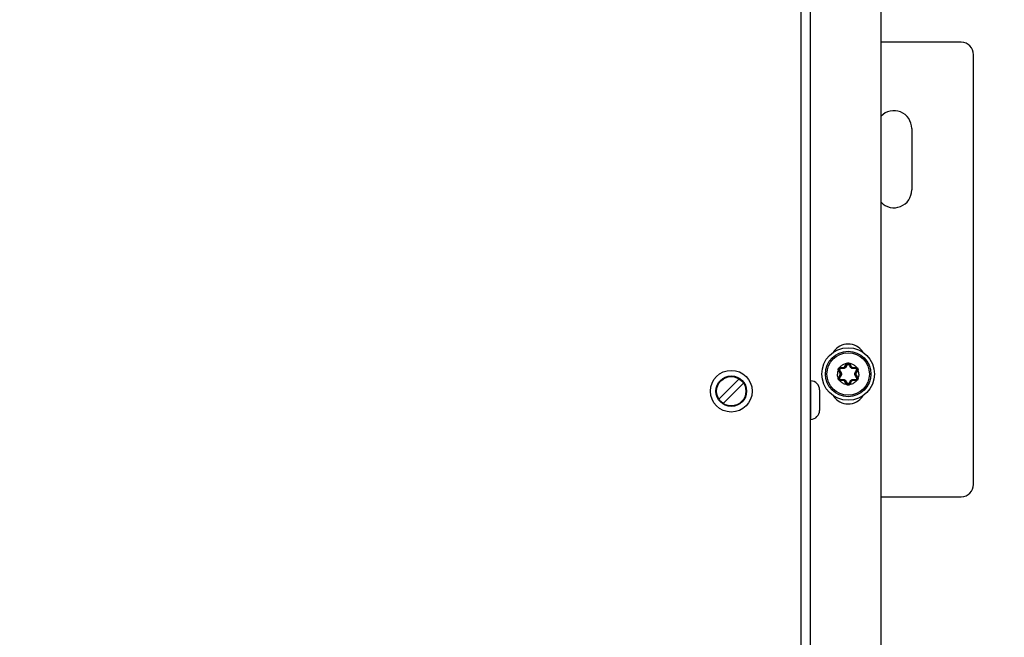
# Model space of a CAD drawing. Units: inches. Extents: x 0 to 34, y 0 to 22.
# Drawn here: x 27.1 to 29.9, y 9.1 to 10.9 of the extents above; entities that cross this region are included whole.
import ezdxf

# ---------------------------------------------------------------- set-up
doc = ezdxf.new("R2010")
doc.units = ezdxf.units.IN
doc.header["$LTSCALE"] = 1.87
doc.header["$MEASUREMENT"] = 0
doc.layers.get('0').update_dxf_attribs({"linetype": 'CONTINUOUS'})
doc.styles.get("Standard").update_dxf_attribs({"font": 'txt', "width": 0.8})
doc.dimstyles.new('DIMSTYLE_1', dxfattribs={"dimtxt": 0.15625, "dimasz": 0.1875, "dimexe": 0.18, "dimexo": 0.0625, "dimgap": 0.09, "dimtad": 0, "dimtih": 1, "dimtoh": 1, "dimdec": 1, "dimlfac": 3.333333, "dimzin": 0, "dimdsep": 46, "dimtxsty": 'Standard', "dimblk": '_FILLED', "dimblk1": '_FILLED', "dimblk2": '_FILLED', "dimcen": 0.09, "dimadec": 0, "dimazin": 0, "dimtp": 0.1, "dimtm": 0.1, "dimtfac": 1, "dimtdec": 1, "dimtofl": 0, "dimtmove": 0, "dimatfit": 3, "dimldrblk": '_FILLED', "dimfxl": 0, "dimtolj": 1, "dimtzin": 0, "dimarcsym": 0})
doc.dimstyles.new('DIMSTYLE_2', dxfattribs={"dimtxt": 0.15625, "dimasz": 0.1875, "dimexe": 0.18, "dimexo": 0.0625, "dimgap": 0.09, "dimtad": 0, "dimtih": 1, "dimtoh": 1, "dimlfac": 3.333333, "dimzin": 0, "dimdsep": 46, "dimtxsty": 'Standard', "dimblk": '_FILLED', "dimblk1": '_FILLED', "dimblk2": '_FILLED', "dimcen": 0.09, "dimadec": 0, "dimazin": 0, "dimtp": 0.05, "dimtm": 0.05, "dimtfac": 1, "dimtofl": 0, "dimtmove": 0, "dimatfit": 3, "dimldrblk": '_FILLED', "dimfxl": 0, "dimtolj": 1, "dimtzin": 0, "dimarcsym": 0})
doc.dimstyles.new('DIMSTYLE_3', dxfattribs={"dimtxt": 0.15625, "dimasz": 0.1875, "dimexe": 0.18, "dimexo": 0.0625, "dimgap": 0.09, "dimtad": 0, "dimtih": 1, "dimtoh": 1, "dimdec": 1, "dimlfac": 0.5, "dimzin": 0, "dimdsep": 46, "dimtxsty": 'Standard', "dimblk": '_FILLED', "dimblk1": '_FILLED', "dimblk2": '_FILLED', "dimcen": 0.09, "dimadec": 0, "dimazin": 0, "dimtp": 0.1, "dimtm": 0.1, "dimtfac": 1, "dimtdec": 1, "dimtofl": 0, "dimtmove": 0, "dimatfit": 3, "dimldrblk": '_FILLED', "dimfxl": 0, "dimtolj": 1, "dimtzin": 0, "dimarcsym": 0})
doc.dimstyles.new('DIMSTYLE_4', dxfattribs={"dimtxt": 0.15625, "dimasz": 0.1875, "dimexe": 0.18, "dimexo": 0.0625, "dimgap": 0.09, "dimtad": 0, "dimtih": 1, "dimtoh": 1, "dimdec": 1, "dimlfac": 0.5, "dimzin": 0, "dimdsep": 46, "dimtxsty": 'Standard', "dimblk": '_FILLED', "dimblk1": '_FILLED', "dimblk2": '_FILLED', "dimcen": 0.09, "dimadec": 0, "dimazin": 0, "dimtp": 0.1, "dimtm": 0.1, "dimtfac": 1, "dimtdec": 1, "dimtofl": 0, "dimtmove": 0, "dimatfit": 3, "dimldrblk": '_FILLED', "dimfxl": 0, "dimtolj": 1, "dimtzin": 0, "dimarcsym": 0})

# ---------------------------------------------------------------- blocks, each defined once
blk = doc.blocks.new('_FILLED')
at = {"color": 0, "linetype": 'ByBlock'}
blk.add_solid([(0, 0), (-1, 0.167), (-1, -0.167)], dxfattribs=at)
blk = doc.blocks.new('*D')
at = {"color": 2, "linetype": 'CONTINUOUS'}
for p, q in [((24.852, 15.8549), (24.852, 20.3878)), ((29.8573, 17.6241), (29.8573, 20.3878)), ((24.852, 20.2628), (26.7352, 20.2628)), ((29.8573, 20.2628), (27.7664, 20.2628)), ((5.3114, 17.6241), (5.3114, 20.1637)), ((9.913, 17.6241), (9.913, 20.1637)), ((5.3114, 20.0387), (6.8489, 20.0387)), ((9.913, 20.0387), (7.8802, 20.0387)), ((13.7896, 17.6241), (13.7896, 19.7145)), ((20.4759, 17.6137), (20.4759, 19.7145)), ((13.7896, 19.5895), (16.534, 19.5895)), ((20.4759, 19.5895), (17.5653, 19.5895)), ((5.5393, 17.5156), (5.5393, 19.5569)), ((9.685, 17.5156), (9.685, 19.5569)), ((5.5393, 19.4319), (7.0503, 19.4319)), ((9.685, 19.4319), (8.0816, 19.4319)), ((22.8794, 18.6311), (22.8794, 18.9311)), ((25.8285, 18.6311), (22.7544, 18.6311)), ((26.0304, 18.6311), (32.292, 18.6311)), ((32.167, 18.6311), (32.167, 13.6015)), ((25.5, 17.8451), (22.7544, 17.8451)), ((22.8794, 17.8451), (22.8794, 17.5451)), ((5.4768, 17.4531), (2.3821, 17.4531)), ((2.5071, 17.4531), (2.5071, 13.7416)), ((5.4768, 17.4531), (3.1866, 17.4531)), ((3.3116, 17.4531), (3.3116, 14.8642)), ((5.4768, 17.4531), (3.8502, 17.4531)), ((3.9752, 17.4531), (3.9752, 16.7692)), ((3.9752, 15.6364), (3.9752, 16.2223)), ((5.4266, 15.6364), (3.8502, 15.6364)), ((3.3116, 10.4709), (3.3116, 14.3174)), ((2.5071, 8.8291), (2.5071, 13.1948)), ((32.167, 7.3435), (32.167, 13.0546)), ((5.426, 10.4709), (3.1866, 10.4709)), ((5.4768, 8.8291), (2.3821, 8.8291)), ((30.8024, 8.4984), (30.8024, 8.7984)), ((29.9187, 8.4984), (30.9274, 8.4984)), ((29.0954, 7.9451), (30.9274, 7.9451)), ((30.8024, 7.9451), (30.8024, 7.6451)), ((28.8146, 7.3435), (32.292, 7.3435)), ((19.0922, 3.3746), (19.0922, 5.6478)), ((19.7693, 3.3746), (19.7693, 5.6478)), ((19.0922, 5.5228), (18.7922, 5.5228)), ((19.7693, 5.5228), (20.2503, 5.5228)), ((11.6399, 3.8151), (12.5205, 5.0093)), ((12.5205, 5.0093), (12.6924, 5.0093)), ((11.9111, 3.5457), (13.9656, 3.5457)), ((13.8406, 3.5457), (13.8406, 3.1379)), ((20.0436, 3.3121), (22.2876, 3.3121)), ((22.1626, 3.3121), (22.1626, 2.899)), ((10.924, 2.6309), (9.9801, 2.1112)), ((13.8406, 2.2859), (13.8406, 2.5911)), ((22.1626, 2.1388), (22.1626, 2.3522)), ((11.9769, 2.2859), (13.9656, 2.2859)), ((20.0217, 2.1388), (22.2876, 2.1388)), ((9.9801, 2.1112), (9.6456, 2.1112))]:
    blk.add_line(p, q, dxfattribs=at)
at = {"color": 2, "linetype": 'CONTINUOUS', "xscale": 0.1875, "yscale": 0.1875, "zscale": 0.1875}
for p, rotation in [((24.852, 20.2628), 180), ((5.3114, 20.0387), 180), ((13.7896, 19.5895), 180), ((5.5393, 19.4319), 180), ((22.8794, 18.6311), 270), ((32.167, 18.6311), 90), ((22.8794, 17.8451), 90), ((2.5071, 17.4531), 90), ((3.3116, 17.4531), 90), ((3.9752, 17.4531), 90), ((3.9752, 15.6364), 270), ((3.3116, 10.4709), 270), ((2.5071, 8.8291), 270), ((30.8024, 8.4984), 270), ((30.8024, 7.9451), 90), ((32.167, 7.3435), 270), ((19.7693, 5.5228), 180), ((11.6399, 3.8151), 233.59509), ((13.8406, 3.5457), 90), ((22.1626, 3.3121), 90), ((10.924, 2.6309), 28.838547), ((13.8406, 2.2859), 270), ((22.1626, 2.1388), 270)]:
    blk.add_blockref('_FILLED', p, dxfattribs=dict(at, rotation=rotation))
for p in [(29.8573, 20.2628), (9.913, 20.0387), (20.4759, 19.5895), (9.685, 19.4319), (19.0922, 5.5228)]:
    blk.add_blockref('_FILLED', p, dxfattribs=at)
at = {"color": 2, "linetype": 'CONTINUOUS'}
for s, height, width, p in [('423,8', 0.15625, 0.8, (26.8133, 20.1847)), ('389,6', 0.15625, 0.8, (6.9271, 19.9606)), ('[', 0.1562, 0.8, (26.8133, 19.9503)), ('16.68', 0.15625, 0.8, (26.9383, 19.9503)), (']', 0.1562, 0.8, (27.5633, 19.9503)), ('[', 0.1562, 0.8, (6.9271, 19.7262)), ('15.34', 0.15625, 0.8, (7.0521, 19.7262)), (']', 0.1562, 0.8, (7.6771, 19.7262)), ('566,1', 0.15625, 0.8, (16.6122, 19.5114)), ('351,00', 0.15625, 0.8, (7.1284, 19.3537)), ('[', 0.1562, 0.8, (16.6122, 19.277)), ('22.29', 0.15625, 0.8, (16.7372, 19.277)), (']', 0.1562, 0.8, (17.3622, 19.277)), ('[', 0.1562, 0.8, (7.1284, 19.1194)), (']', 0.1562, 0.8, (7.8784, 19.1194)), ('13.82', 0.15625, 0.8, (7.2534, 19.1194)), ('66,6', 0.15625, 0.8, (22.5044, 18.285)), ('[', 0.1562, 0.8, (22.5044, 18.0507)), (']', 0.1562, 0.8, (23.1294, 18.0507)), ('2.62', 0.15625, 0.8, (22.6294, 18.0507)), ('153,8', 0.15625, 0.8, (3.6002, 16.5348)), ('[', 0.1562, 0.8, (3.6002, 16.3004)), ('6.06', 0.15625, 0.8, (3.7252, 16.3004)), (']', 0.1562, 0.8, (4.2252, 16.3004)), ('591,2', 0.15625, 0.8, (2.8741, 14.6299)), ('[', 0.1562, 0.8, (2.8741, 14.3955)), (']', 0.1562, 0.8, (3.6241, 14.3955)), ('23.27', 0.15625, 0.8, (2.9991, 14.3955)), ('730,2', 0.15625, 0.8, (2.0696, 13.5073)), ('955,69', 0.15625, 0.8, (31.7295, 13.3671)), ('[', 0.1562, 0.8, (2.0696, 13.2729)), ('28.75', 0.15625, 0.8, (2.1946, 13.2729)), (']', 0.1562, 0.8, (2.8196, 13.2729)), ('[', 0.1562, 0.8, (31.7295, 13.1327)), ('37.63', 0.15625, 0.8, (31.8545, 13.1327)), (']', 0.1562, 0.8, (32.4795, 13.1327)), ('46,85', 0.15625, 0.8, (30.4899, 8.2976)), ('[', 0.1562, 0.8, (30.4899, 8.0632)), ('1.8', 0.15625, 0.8, (30.6149, 8.0632)), (']', 0.1562, 0.8, (30.9899, 8.0632)), ('8,6', 0.15625, 0.8, (20.7034, 5.4446)), ('4X ', 0.15625, 0.8, (20.3284, 5.4446)), ('[', 0.1562, 0.8, (20.7034, 5.2103)), (']', 0.1562, 0.8, (21.3284, 5.2103)), ('0.34', 0.15625, 0.8, (20.8284, 5.2103)), ('4X %%c', 0.15625, 0.933333, (12.7705, 4.9312)), ('8,5', 0.15625, 0.8, (13.3539, 4.9312)), ('[', 0.1562, 0.8, (13.3539, 4.6968)), ('0.33', 0.15625, 0.8, (13.4789, 4.6968)), (']', 0.1562, 0.8, (13.9789, 4.6968)), ('4X ', 0.15625, 0.8, (13.2781, 2.9036)), ('16,0', 0.15625, 0.8, (13.6531, 2.9036)), ('[', 0.1562, 0.8, (13.6531, 2.6692)), ('0.63', 0.15625, 0.8, (13.7781, 2.6692)), (']', 0.1562, 0.8, (14.2781, 2.6692)), ('4X ', 0.15625, 0.8, (21.6001, 2.6647)), ('14,9', 0.15625, 0.8, (21.9751, 2.6647)), ('[', 0.1562, 0.8, (21.9751, 2.4303)), (']', 0.1562, 0.8, (22.6001, 2.4303)), ('0.59', 0.15625, 0.8, (22.1001, 2.4303)), ('4X %%c', 0.15625, 0.933333, (8.2341, 2.0331)), ('15,0', 0.15625, 0.8, (8.8174, 2.0331)), ('[', 0.1562, 0.8, (8.8174, 1.7987)), ('0.59', 0.15625, 0.8, (8.9424, 1.7987)), (']', 0.1562, 0.8, (9.4424, 1.7987))]:
    blk.add_text(s, height=height, dxfattribs=dict(at, width=width)).set_placement(p)

msp = doc.modelspace()

# ---------------------------------------------------------------- linework, layer by layer
at = {"color": 9, "linetype": 'CONTINUOUS'}
for p, q in [((29.3626, 17.5512), (29.3626, 8.7307)), ((29.4892, 9.8783), (29.4936, 9.8858)), ((29.4936, 9.8858), (29.4951, 9.8849)), ((29.4947, 9.8872), (29.4958, 9.8858)), ((29.5018, 9.8872), (29.5006, 9.8858)), ((29.5029, 9.8858), (29.5013, 9.8849)), ((29.5029, 9.8858), (29.5072, 9.8783)), ((29.4701, 9.8689), (29.4718, 9.8692)), ((29.4707, 9.8673), (29.4723, 9.8681)), ((29.4751, 9.8598), (29.4707, 9.8673)), ((29.4737, 9.875), (29.4742, 9.8734)), ((29.4751, 9.8598), (29.4766, 9.8607)), ((29.4754, 9.8753), (29.484, 9.8753)), ((29.4754, 9.8753), (29.4754, 9.8735)), ((29.484, 9.8753), (29.484, 9.8735)), ((29.4892, 9.8783), (29.4908, 9.8774)), ((29.5072, 9.8783), (29.5057, 9.8774)), ((29.5124, 9.8753), (29.5211, 9.8753)), ((29.5124, 9.8753), (29.5124, 9.8735)), ((29.5214, 9.8598), (29.5199, 9.8607)), ((29.5211, 9.8753), (29.5211, 9.8735)), ((29.5257, 9.8673), (29.5214, 9.8598)), ((29.5228, 9.875), (29.5222, 9.8734)), ((29.5257, 9.8673), (29.5242, 9.8681)), ((29.5263, 9.8689), (29.5246, 9.8692)), ((29.4701, 9.8446), (29.4718, 9.8443)), ((29.4707, 9.8463), (29.4751, 9.8537)), ((29.4707, 9.8463), (29.4723, 9.8454)), ((29.4737, 9.8385), (29.4742, 9.8402)), ((29.4751, 9.8537), (29.4766, 9.8529)), ((29.4754, 9.8382), (29.4754, 9.84)), ((29.484, 9.8382), (29.4754, 9.8382)), ((29.484, 9.8382), (29.484, 9.84)), ((29.4892, 9.8352), (29.4908, 9.8361)), ((29.4936, 9.8277), (29.4892, 9.8352)), ((29.4936, 9.8277), (29.4951, 9.8286)), ((29.4947, 9.8263), (29.4958, 9.8277)), ((29.5018, 9.8263), (29.5006, 9.8277)), ((29.5029, 9.8277), (29.5013, 9.8286)), ((29.5072, 9.8352), (29.5029, 9.8277)), ((29.5072, 9.8352), (29.5057, 9.8361)), ((29.5124, 9.8382), (29.5124, 9.84)), ((29.5211, 9.8382), (29.5124, 9.8382)), ((29.5214, 9.8537), (29.5199, 9.8529)), ((29.5211, 9.8382), (29.5211, 9.84)), ((29.5214, 9.8537), (29.5257, 9.8463)), ((29.5228, 9.8385), (29.5222, 9.8402)), ((29.5257, 9.8463), (29.5242, 9.8454)), ((29.5263, 9.8446), (29.5246, 9.8443))]:
    msp.add_line(p, q, dxfattribs=at)
at = {"color": 3, "linetype": 'CONTINUOUS'}
for p, q in [((29.3896, 17.5512), (29.3896, 8.7307)), ((29.5927, 8.6047), (29.5927, 17.3941)), ((29.8215, 10.8051), (29.5927, 10.8051)), ((29.857, 9.5413), (29.857, 10.7697)), ((29.6801, 10.5589), (29.6801, 10.3829)), ((29.5927, 9.5059), (29.8215, 9.5059))]:
    msp.add_line(p, q, dxfattribs=at)
at = {"color": 7, "linetype": 'CONTINUOUS'}
for p, q in [((29.4908, 9.8774), (29.4951, 9.8849)), ((29.5013, 9.8849), (29.5057, 9.8774)), ((29.4766, 9.8607), (29.4723, 9.8681)), ((29.4754, 9.8735), (29.484, 9.8735)), ((29.5124, 9.8735), (29.5211, 9.8735)), ((29.5242, 9.8681), (29.5199, 9.8607)), ((29.1867, 9.8429), (29.1287, 9.7849)), ((29.1413, 9.7724), (29.1992, 9.8304)), ((29.3896, 9.8373), (29.3913, 9.8373)), ((29.3913, 9.7272), (29.3913, 9.8373)), ((29.4723, 9.8454), (29.4766, 9.8529)), ((29.484, 9.84), (29.4754, 9.84)), ((29.4951, 9.8286), (29.4908, 9.8361)), ((29.5057, 9.8361), (29.5013, 9.8286)), ((29.5211, 9.84), (29.5124, 9.84)), ((29.5199, 9.8529), (29.5242, 9.8454)), ((29.4164, 9.8117), (29.4164, 9.7529)), ((29.3896, 9.7272), (29.3913, 9.7272))]:
    msp.add_line(p, q, dxfattribs=at)
for centre, radius in [((29.4982, 9.8568), 0.0752), ((29.4982, 9.8568), 0.065), ((29.4982, 9.8568), 0.0607), ((29.164, 9.8077), 0.0596), ((29.164, 9.8077), 0.0437), ((29.164, 9.8077), 0.0419)]:
    msp.add_circle(centre, radius, dxfattribs=at)
at = {"color": 3, "linetype": 'CONTINUOUS'}
for centre, radius, start, end in [((29.8215, 10.7697), 0.0354, 0, 90), ((29.6293, 10.5589), 0.0508, 0, 136.6465), ((29.6293, 10.3829), 0.0508, 223.3535, 360), ((29.4982, 9.8922), 0.0502, 33.7579, 146.2421), ((29.4982, 9.8214), 0.0502, 214.0378, 325.9622), ((29.8215, 9.5413), 0.0354, 270, 360)]:
    msp.add_arc(centre, radius, start, end, dxfattribs=at)
at = {"color": 9, "linetype": 'CONTINUOUS'}
for centre, radius, start, end in [((29.4982, 9.8831), 0.00537, 131.363, 150), ((29.4982, 9.8831), 0.00537, 30, 48.6395), ((29.4754, 9.8699), 0.00537, 191.362, 210), ((29.4754, 9.8699), 0.00537, 90, 108.6353), ((29.4698, 9.8568), 0.00602, 330, 30), ((29.484, 9.8813), 0.00602, 270, 330), ((29.5124, 9.8813), 0.00602, 210, 270), ((29.5266, 9.8568), 0.00602, 150, 210), ((29.5211, 9.8699), 0.00537, 71.3639, 90), ((29.5211, 9.8699), 0.00537, 330, 348.6376), ((29.4754, 9.8436), 0.00537, 150, 168.6376), ((29.4754, 9.8436), 0.00537, 251.3639, 270), ((29.484, 9.8322), 0.00602, 30, 90), ((29.4982, 9.8304), 0.00537, 210, 228.6395), ((29.4982, 9.8304), 0.00537, 311.363, 330), ((29.5124, 9.8322), 0.00602, 90, 150), ((29.5211, 9.8436), 0.00537, 270, 288.6353), ((29.5211, 9.8436), 0.00537, 11.362, 30)]:
    msp.add_arc(centre, radius, start, end, dxfattribs=at)
at = {"color": 7, "linetype": 'CONTINUOUS'}
for centre, radius, start, end in [((29.4982, 9.8831), 0.0036, 30, 150), ((29.4754, 9.8699), 0.0036, 90, 210), ((29.4698, 9.8568), 0.00779, 330, 30), ((29.484, 9.8813), 0.00779, 270, 330), ((29.5124, 9.8813), 0.00779, 210.0002, 270), ((29.5266, 9.8568), 0.00779, 150, 210), ((29.5211, 9.8699), 0.0036, 330, 90), ((29.3907, 9.8117), 0.0257, 0, 88.6939), ((29.4754, 9.8436), 0.0036, 150, 270), ((29.484, 9.8322), 0.00779, 30, 90.0004), ((29.4982, 9.8304), 0.0036, 210, 330), ((29.5124, 9.8322), 0.00779, 90, 149.9999), ((29.5211, 9.8436), 0.0036, 270, 30), ((29.3907, 9.7529), 0.0257, 271.3061, 360)]:
    msp.add_arc(centre, radius, start, end, dxfattribs=at)
at = {"color": 9, "linetype": 'CONTINUOUS'}
for points, start_tangent, end_tangent in [([(29.4947, 9.8872), (29.4898, 9.8862), (29.4851, 9.8844), (29.4808, 9.8819), (29.4769, 9.8788), (29.4737, 9.875)], (-0.024741, -0.002984), (-0.01495, -0.019937)), ([(29.4966, 9.8845), (29.495, 9.8818), (29.4936, 9.8793), (29.4922, 9.877)], (-0.004419, -0.00752), (-0.004443, -0.007505)), ([(29.4947, 9.8872), (29.4957, 9.8879), (29.4969, 9.8884), (29.4982, 9.8886), (29.4995, 9.8884), (29.5007, 9.8879), (29.5018, 9.8872)], (0.0057, 0.00532), (0.0057, -0.00532)), ([(29.4951, 9.8849), (29.4953, 9.885), (29.4956, 9.8849), (29.4961, 9.8848), (29.4966, 9.8845)], (0.000807, 0.001398), (0.001422, -0.000763)), ([(29.4982, 9.8854), (29.4977, 9.8854), (29.4973, 9.8852), (29.4969, 9.8849), (29.4966, 9.8845)], (-0.001929, 0), (-0.000978, -0.001663)), ([(29.4998, 9.8845), (29.4995, 9.8849), (29.4991, 9.8852), (29.4987, 9.8854), (29.4982, 9.8854)], (-0.000977, 0.001663), (-0.001929, 0)), ([(29.5013, 9.8849), (29.5012, 9.885), (29.5008, 9.8849), (29.5004, 9.8848), (29.4998, 9.8845)], (-0.000807, 0.001397), (-0.001422, -0.000763)), ([(29.5043, 9.877), (29.5029, 9.8793), (29.5014, 9.8818), (29.4998, 9.8845)], (-0.004443, 0.007505), (-0.004419, 0.00752)), ([(29.5228, 9.875), (29.5195, 9.8788), (29.5156, 9.8819), (29.5113, 9.8844), (29.5067, 9.8862), (29.5018, 9.8872)], (-0.014953, 0.019936), (-0.02474, 0.002992)), ([(29.4701, 9.8689), (29.4687, 9.865), (29.4679, 9.8609), (29.4676, 9.8568)], (-0.004893, -0.011464), (0, -0.012464)), ([(29.4701, 9.8446), (29.4687, 9.8485), (29.4679, 9.8526), (29.4676, 9.8568)], (-0.004894, 0.011463), (0, 0.012464)), ([(29.4701, 9.8689), (29.47, 9.8702), (29.4702, 9.8715), (29.4707, 9.8727), (29.4714, 9.8737), (29.4725, 9.8745), (29.4737, 9.875)], (-0.001757, 0.007597), (0.007458, 0.002277)), ([(29.4723, 9.8681), (29.4723, 9.8683), (29.4725, 9.8686), (29.4729, 9.8689), (29.4734, 9.8692)], (-0.000807, 0.001398), (0.001372, 0.00085)), ([(29.475, 9.872), (29.4745, 9.872), (29.4741, 9.8718), (29.4737, 9.8715), (29.4734, 9.8711), (29.4732, 9.8706), (29.4731, 9.8702), (29.4732, 9.8697), (29.4734, 9.8692)], (-0.003858, -0.00003), (0.001903, -0.003356)), ([(29.4734, 9.8692), (29.4749, 9.8665), (29.4763, 9.864), (29.4777, 9.8616)], (0.004303, -0.007587), (0.004278, -0.007601)), ([(29.4754, 9.8735), (29.4752, 9.8734), (29.4751, 9.8731), (29.475, 9.8726), (29.475, 9.872)], (-0.001614, 0), (-0.000051, -0.001613)), ([(29.4837, 9.8721), (29.481, 9.8721), (29.4781, 9.8721), (29.475, 9.872)], (-0.008722, -0.000096), (-0.008722, -0.000067)), ([(29.4766, 9.8607), (29.4766, 9.8608), (29.4768, 9.861), (29.4772, 9.8613), (29.4777, 9.8616)], (-0.000753, 0.001304), (0.001278, 0.000798)), ([(29.4777, 9.8616), (29.4779, 9.8612), (29.4781, 9.8607), (29.4784, 9.8602), (29.4786, 9.8595), (29.4787, 9.8588), (29.4789, 9.858), (29.4789, 9.8571), (29.4789, 9.8561), (29.4788, 9.8552), (29.4787, 9.8543), (29.4784, 9.8536), (29.4782, 9.8529), (29.4779, 9.8524), (29.4777, 9.8519)], (0.005008, -0.008898), (-0.005008, -0.008898)), ([(29.4922, 9.877), (29.4918, 9.8764), (29.4914, 9.8758), (29.4908, 9.8752), (29.4902, 9.8746), (29.4894, 9.874), (29.4886, 9.8735), (29.4878, 9.8731), (29.4871, 9.8727), (29.4864, 9.8725), (29.4857, 9.8723), (29.4852, 9.8722), (29.4846, 9.8722), (29.4842, 9.8721), (29.4837, 9.8721)], (-0.005202, -0.008786), (-0.01021, -0.000112)), ([(29.484, 9.8735), (29.4839, 9.8734), (29.4838, 9.8731), (29.4838, 9.8727), (29.4837, 9.8721)], (-0.001506, 0), (-0.000052, -0.001505)), ([(29.4908, 9.8774), (29.4909, 9.8775), (29.4912, 9.8774), (29.4917, 9.8772), (29.4922, 9.877)], (0.000753, 0.001304), (0.00133, -0.000707)), ([(29.5057, 9.8774), (29.5055, 9.8775), (29.5052, 9.8774), (29.5048, 9.8772), (29.5043, 9.877)], (-0.000753, 0.001304), (-0.00133, -0.000707)), ([(29.5127, 9.8721), (29.5112, 9.8722), (29.5096, 9.8726), (29.5082, 9.8733), (29.507, 9.874), (29.5061, 9.8748), (29.5053, 9.8755), (29.5047, 9.8763), (29.5043, 9.877)], (-0.010205, 0.000112), (-0.005199, 0.008782)), ([(29.5124, 9.8735), (29.5125, 9.8734), (29.5126, 9.8731), (29.5127, 9.8727), (29.5127, 9.8721)], (0.001506, 0), (0.000052, -0.001505)), ([(29.5214, 9.872), (29.5183, 9.8721), (29.5154, 9.8721), (29.5127, 9.8721)], (-0.008722, 0.000067), (-0.008722, 0.000096)), ([(29.5188, 9.8519), (29.5185, 9.8523), (29.5183, 9.8528), (29.5181, 9.8534), (29.5179, 9.854), (29.5177, 9.8547), (29.5176, 9.8555), (29.5175, 9.8564), (29.5175, 9.8574), (29.5176, 9.8583), (29.5178, 9.8592), (29.518, 9.8599), (29.5182, 9.8606), (29.5185, 9.8611), (29.5188, 9.8616)], (-0.005008, 0.008898), (0.005008, 0.008898)), ([(29.5188, 9.8616), (29.5201, 9.864), (29.5215, 9.8665), (29.5231, 9.8692)], (0.004278, 0.007601), (0.004303, 0.007587)), ([(29.5199, 9.8607), (29.5198, 9.8608), (29.5196, 9.861), (29.5192, 9.8613), (29.5188, 9.8616)], (0.000753, 0.001304), (-0.001278, 0.000798)), ([(29.5211, 9.8735), (29.5212, 9.8734), (29.5213, 9.8731), (29.5214, 9.8726), (29.5214, 9.872)], (0.001614, 0), (0.000051, -0.001613)), ([(29.5231, 9.8692), (29.5232, 9.8697), (29.5233, 9.8702), (29.5232, 9.8706), (29.523, 9.8711), (29.5227, 9.8715), (29.5224, 9.8718), (29.5219, 9.872), (29.5214, 9.872)], (0.001903, 0.003356), (-0.003858, 0.00003)), ([(29.5228, 9.875), (29.524, 9.8745), (29.525, 9.8737), (29.5258, 9.8727), (29.5263, 9.8715), (29.5265, 9.8702), (29.5263, 9.8689)], (0.007457, -0.002277), (-0.001757, -0.007597)), ([(29.5242, 9.8681), (29.5241, 9.8683), (29.5239, 9.8686), (29.5235, 9.8689), (29.5231, 9.8692)], (0.000807, 0.001397), (-0.001371, 0.00085)), ([(29.5288, 9.8568), (29.5285, 9.8609), (29.5277, 9.865), (29.5263, 9.8689)], (0, 0.012464), (-0.004894, 0.011463)), ([(29.5288, 9.8568), (29.5285, 9.8526), (29.5277, 9.8485), (29.5263, 9.8446)], (0, -0.012464), (-0.004893, -0.011464)), ([(29.4737, 9.8385), (29.4725, 9.839), (29.4714, 9.8398), (29.4707, 9.8408), (29.4702, 9.842), (29.47, 9.8433), (29.4701, 9.8446)], (-0.007457, 0.002277), (0.001757, 0.007597)), ([(29.4723, 9.8454), (29.4723, 9.8452), (29.4725, 9.8449), (29.4729, 9.8446), (29.4734, 9.8443)], (-0.000807, -0.001397), (0.001371, -0.00085)), ([(29.4734, 9.8443), (29.4732, 9.8438), (29.4731, 9.8434), (29.4732, 9.8429), (29.4734, 9.8424), (29.4737, 9.842), (29.4741, 9.8417), (29.4745, 9.8416), (29.475, 9.8415)], (-0.001903, -0.003356), (0.003858, -0.00003)), ([(29.4777, 9.8519), (29.4763, 9.8495), (29.4749, 9.847), (29.4734, 9.8443)], (-0.004278, -0.007601), (-0.004303, -0.007587)), ([(29.4947, 9.8263), (29.4898, 9.8273), (29.4851, 9.8291), (29.4808, 9.8316), (29.4769, 9.8347), (29.4737, 9.8385)], (-0.02474, 0.002992), (-0.014953, 0.019936)), ([(29.475, 9.8415), (29.4781, 9.8415), (29.481, 9.8414), (29.4837, 9.8414)], (0.008722, -0.000067), (0.008722, -0.000096)), ([(29.4754, 9.84), (29.4752, 9.8401), (29.4751, 9.8404), (29.475, 9.8409), (29.475, 9.8415)], (-0.001614, 0), (-0.000051, 0.001613)), ([(29.4766, 9.8529), (29.4766, 9.8527), (29.4768, 9.8525), (29.4772, 9.8522), (29.4777, 9.8519)], (-0.000753, -0.001304), (0.001278, -0.000798)), ([(29.4837, 9.8414), (29.4852, 9.8413), (29.4868, 9.8409), (29.4882, 9.8403), (29.4894, 9.8395), (29.4904, 9.8388), (29.4911, 9.838), (29.4917, 9.8372), (29.4922, 9.8365)], (0.010205, -0.000112), (0.005199, -0.008782)), ([(29.484, 9.84), (29.4839, 9.8401), (29.4838, 9.8404), (29.4838, 9.8408), (29.4837, 9.8414)], (-0.001506, 0), (-0.000052, 0.001505)), ([(29.4908, 9.8361), (29.4909, 9.836), (29.4912, 9.8361), (29.4917, 9.8363), (29.4922, 9.8365)], (0.000753, -0.001304), (0.00133, 0.000707)), ([(29.4922, 9.8365), (29.4936, 9.8342), (29.495, 9.8317), (29.4966, 9.829)], (0.004443, -0.007505), (0.004419, -0.00752)), ([(29.5018, 9.8263), (29.5007, 9.8256), (29.4995, 9.8251), (29.4982, 9.8249), (29.4969, 9.8251), (29.4957, 9.8256), (29.4947, 9.8263)], (-0.0057, -0.00532), (-0.0057, 0.00532)), ([(29.4951, 9.8286), (29.4953, 9.8285), (29.4956, 9.8286), (29.4961, 9.8287), (29.4966, 9.829)], (0.000807, -0.001397), (0.001422, 0.000763)), ([(29.4966, 9.829), (29.4969, 9.8286), (29.4973, 9.8283), (29.4977, 9.8282), (29.4982, 9.8281)], (0.000977, -0.001663), (0.001929, 0)), ([(29.4982, 9.8281), (29.4987, 9.8282), (29.4991, 9.8283), (29.4995, 9.8286), (29.4998, 9.829)], (0.001929, 0), (0.000978, 0.001663)), ([(29.4998, 9.829), (29.5014, 9.8317), (29.5029, 9.8342), (29.5043, 9.8365)], (0.004419, 0.00752), (0.004443, 0.007505)), ([(29.5013, 9.8286), (29.5012, 9.8285), (29.5008, 9.8286), (29.5004, 9.8287), (29.4998, 9.829)], (-0.000807, -0.001398), (-0.001422, 0.000763)), ([(29.5228, 9.8385), (29.5195, 9.8347), (29.5156, 9.8316), (29.5113, 9.8291), (29.5067, 9.8273), (29.5018, 9.8263)], (-0.01495, -0.019937), (-0.024741, -0.002984)), ([(29.5043, 9.8365), (29.5046, 9.8371), (29.5051, 9.8377), (29.5056, 9.8383), (29.5063, 9.8389), (29.507, 9.8395), (29.5078, 9.84), (29.5086, 9.8405), (29.5094, 9.8408), (29.5101, 9.841), (29.5107, 9.8412), (29.5113, 9.8413), (29.5118, 9.8414), (29.5123, 9.8414), (29.5127, 9.8414)], (0.005202, 0.008786), (0.01021, 0.000112)), ([(29.5057, 9.8361), (29.5055, 9.836), (29.5052, 9.8361), (29.5048, 9.8363), (29.5043, 9.8365)], (-0.000753, -0.001304), (-0.00133, 0.000707)), ([(29.5124, 9.84), (29.5125, 9.8401), (29.5126, 9.8404), (29.5127, 9.8408), (29.5127, 9.8414)], (0.001506, 0), (0.000052, 0.001505)), ([(29.5127, 9.8414), (29.5154, 9.8414), (29.5183, 9.8415), (29.5214, 9.8415)], (0.008722, 0.000096), (0.008722, 0.000067)), ([(29.5199, 9.8529), (29.5198, 9.8527), (29.5196, 9.8525), (29.5192, 9.8522), (29.5188, 9.8519)], (0.000753, -0.001304), (-0.001278, -0.000798)), ([(29.5231, 9.8443), (29.5215, 9.847), (29.5201, 9.8495), (29.5188, 9.8519)], (-0.004303, 0.007587), (-0.004278, 0.007601)), ([(29.5211, 9.84), (29.5212, 9.8401), (29.5213, 9.8404), (29.5214, 9.8409), (29.5214, 9.8415)], (0.001614, 0), (0.000051, 0.001613)), ([(29.5214, 9.8415), (29.5219, 9.8416), (29.5224, 9.8417), (29.5227, 9.842), (29.523, 9.8424), (29.5232, 9.8429), (29.5233, 9.8434), (29.5232, 9.8438), (29.5231, 9.8443)], (0.003858, 0.00003), (-0.001903, 0.003356)), ([(29.5263, 9.8446), (29.5265, 9.8433), (29.5263, 9.842), (29.5258, 9.8408), (29.525, 9.8398), (29.524, 9.839), (29.5228, 9.8385)], (0.001757, -0.007597), (-0.007458, -0.002277)), ([(29.5242, 9.8454), (29.5241, 9.8452), (29.5239, 9.8449), (29.5235, 9.8446), (29.5231, 9.8443)], (0.000807, -0.001398), (-0.001372, -0.00085))]:
    msp.add_spline(points, degree=3, dxfattribs=dict(at, start_tangent=start_tangent, end_tangent=end_tangent))

# ---------------------------------------------------------------- dimensions: what is measured, and where the dimension line sits
at = {"color": 2, "linetype": 'CONTINUOUS'}
for base, p1, p2, angle, dimstyle, middle in [((22.8794, 18.6311), (25.5, 17.8451), (25.8285, 18.6311), 90, 'DIMSTYLE_1', (22.8794, 18.246)), ((5.3114, 20.0387), (9.913, 17.6241), (5.3114, 17.6241), 180, 'DIMSTYLE_1', (7.3646, 19.9215)), ((3.9752, 17.4531), (5.4266, 15.6364), (5.4768, 17.4531), 90, 'DIMSTYLE_1', (3.9752, 16.4957)), ((3.3116, 10.4709), (5.4768, 17.4531), (5.426, 10.4709), 270, 'DIMSTYLE_1', (3.3116, 14.5908)), ((2.5071, 17.4531), (5.4768, 8.8291), (5.4768, 17.4531), 90, 'DIMSTYLE_1', (2.5071, 13.4682)), ((32.167, 18.6311), (28.8146, 7.3435), (26.0304, 18.6311), 90, 'DIMSTYLE_2', (32.167, 13.328)), ((30.8024, 7.9451), (29.9187, 8.4984), (29.0954, 7.9451), 270, 'DIMSTYLE_2', (30.8024, 8.2585))]:
    dim = msp.add_linear_dim(base=base, p1=p1, p2=p2, angle=angle, dimstyle=dimstyle, dxfattribs=at)
    dim.commit()
    dim.dimension.update_dxf_attribs({"geometry": '*D', "text_midpoint": middle, "dimtype": 160})
for base, p1, p2, dimstyle, middle in [((29.8573, 20.2628), (24.852, 15.8549), (29.8573, 17.6241), 'DIMSTYLE_1', (27.2508, 20.1456)), ((20.4759, 19.5895), (13.7896, 17.6241), (20.4759, 17.6137), 'DIMSTYLE_1', (17.0497, 19.4723)), ((9.685, 19.4319), (5.5393, 17.5156), (9.685, 17.5156), 'DIMSTYLE_2', (7.5659, 19.3147))]:
    dim = msp.add_linear_dim(base=base, p1=p1, p2=p2, dimstyle=dimstyle, dxfattribs=at)
    dim.commit()
    dim.dimension.update_dxf_attribs({"geometry": '*D', "text_midpoint": middle, "dimtype": 160})
for base, p1, p2, angle, middle in [((19.0922, 5.5228), (19.7693, 3.3746), (19.0922, 3.3746), 180, (20.8909, 5.4056)), ((22.1626, 3.3121), (20.0217, 2.1388), (20.0436, 3.3121), 90, (22.1626, 2.6256)), ((13.8406, 2.2859), (11.9111, 3.5457), (11.9769, 2.2859), 270, (13.8406, 2.8645))]:
    dim = msp.add_linear_dim(base=base, p1=p1, p2=p2, angle=angle, text='4X <>', dimstyle='DIMSTYLE_3', dxfattribs=at)
    dim.commit()
    dim.dimension.update_dxf_attribs({"geometry": '*D', "text_midpoint": middle, "dimtype": 160})
for p1, p2, middle in [((10.924, 2.6309), (11.9586, 3.2006), (8.9008, 1.9941)), ((11.6399, 3.8151), (11.2427, 3.2764), (13.4372, 4.8921))]:
    dim = msp.add_diameter_dim_2p(p1=p1, p2=p2, text='4X <>', dimstyle='DIMSTYLE_4', dxfattribs=at)
    dim.commit()
    dim.dimension.update_dxf_attribs({"geometry": '*D', "text_midpoint": middle, "dimtype": 163})

doc.saveas('drawing.dxf')
